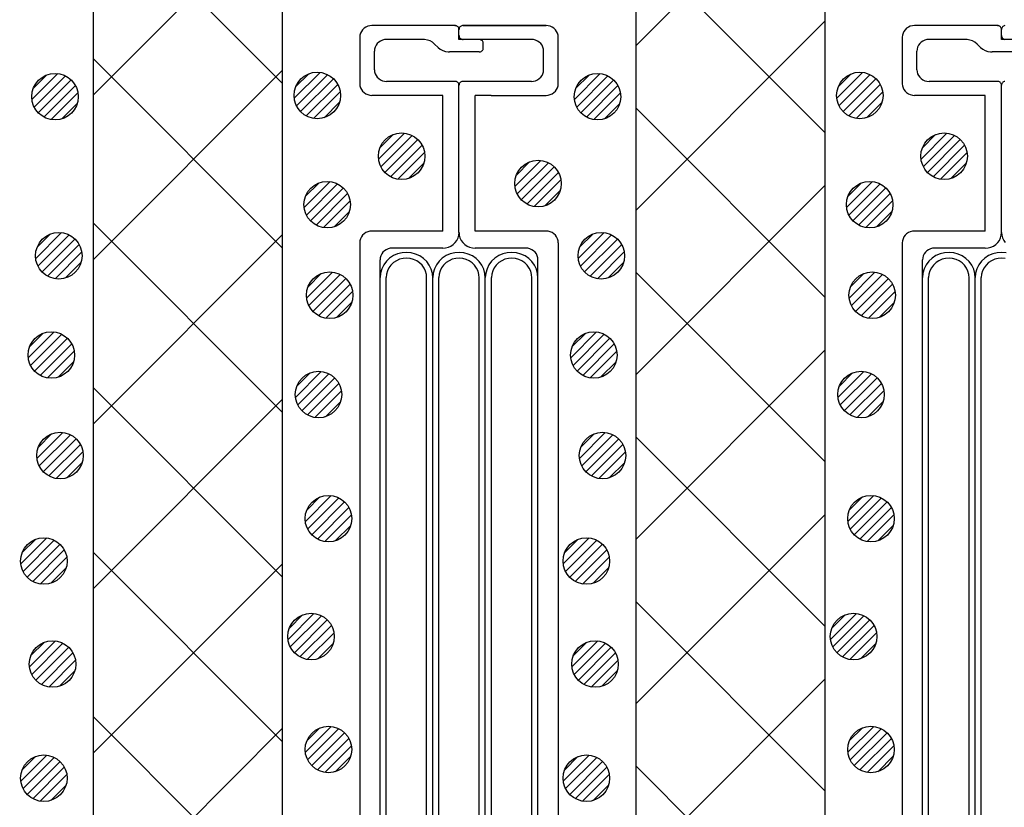
# Model space of a CAD drawing. Extents: x 16281 to 17616, y -60 to 2719.
# Drawn here: x 16914 to 16978, y 502 to 553 of the extents above; entities that cross this region are included whole.
import ezdxf

# ---------------------------------------------------------------- set-up
doc = ezdxf.new("R2010")
doc.units = 0
doc.header["$LTSCALE"] = 3
doc.linetypes.add('DOT', pattern=[0.25, 0, -0.25])
for name, color, linetype in [('TFAS-0009', 7, 'CONTINUOUS'), ('TFAS-0014', 7, 'CONTINUOUS'), ('TFAS-0015', 7, 'CONTINUOUS')]:
    doc.layers.add(name, color=color, linetype=linetype)

# ---------------------------------------------------------------- blocks, each defined once
blk = doc.blocks.new('INS-GPNHW')
at = {"layer": 'TFAS-0014', "color": 7, "linetype": 'CONTINUOUS'}
for p, q in [((-6.295, 52.121), (-6.352, 52.003)), ((-6.216, 52.228), (-6.295, 52.121)), ((-6.12, 52.321), (-6.216, 52.228)), ((-6.008, 52.396), (-6.12, 52.321)), ((-5.884, 52.451), (-6.008, 52.396)), ((-5.752, 52.485), (-5.884, 52.451)), ((-5.616, 52.496), (-5.752, 52.485)), ((-0.261, 52.497), (-5.616, 52.497)), ((-0.215, 52.493), (-0.261, 52.496)), ((-0.171, 52.481), (-0.215, 52.493)), ((-0.13, 52.463), (-0.171, 52.481)), ((-0.093, 52.438), (-0.13, 52.463)), ((-0.061, 52.407), (-0.093, 52.438)), ((-0.035, 52.371), (-0.061, 52.407)), ((-0.015, 52.332), (-0.035, 52.371)), ((-0.004, 52.29), (-0.015, 52.332)), ((0, 52.246), (-0.004, 52.29)), ((0, 51.596), (0, 52.246)), ((0.005, 52.29), (0.001, 52.246)), ((0.017, 52.332), (0.005, 52.29)), ((0.036, 52.371), (0.017, 52.332)), ((0.062, 52.407), (0.036, 52.371)), ((0.094, 52.438), (0.062, 52.407)), ((0.131, 52.463), (0.094, 52.438)), ((0.173, 52.481), (0.131, 52.463)), ((0.217, 52.493), (0.173, 52.481)), ((0.262, 52.496), (0.217, 52.493)), ((5.617, 52.497), (0.262, 52.497)), ((0.262, 52.497), (5.617, 52.497)), ((5.753, 52.485), (5.617, 52.496)), ((5.885, 52.451), (5.753, 52.485)), ((6.009, 52.396), (5.885, 52.451)), ((6.121, 52.321), (6.009, 52.396)), ((6.218, 52.228), (6.121, 52.321)), ((6.296, 52.121), (6.218, 52.228)), ((6.354, 52.003), (6.296, 52.121)), ((-6.388, 51.877), (-6.4, 51.746)), ((-6.4, 51.746), (-6.4, 48.746)), ((-6.352, 52.003), (-6.388, 51.877)), ((-5.068, 51.496), (-5.179, 51.421)), ((-4.944, 51.551), (-5.068, 51.496)), ((-4.812, 51.585), (-4.944, 51.551)), ((-4.676, 51.596), (-4.812, 51.585)), ((-2.312, 51.596), (-4.676, 51.596)), ((-2.221, 51.592), (-2.312, 51.596)), ((-2.042, 51.562), (-2.221, 51.592)), ((-1.87, 51.503), (-2.042, 51.562)), ((-1.713, 51.415), (-1.87, 51.503)), ((4.677, 51.596), (0, 51.596)), ((0.001, 51.846), (0.005, 51.803)), ((0.005, 51.803), (0.017, 51.761)), ((0.017, 51.761), (0.036, 51.721)), ((0.036, 51.721), (0.062, 51.686)), ((0.062, 51.686), (0.094, 51.655)), ((0.094, 51.655), (0.131, 51.63)), ((0.131, 51.63), (0.173, 51.611)), ((0.173, 51.611), (0.217, 51.6)), ((0.217, 51.6), (0.262, 51.596)), ((1.352, 51.593), (1.307, 51.596)), ((1.396, 51.581), (1.352, 51.593)), ((1.437, 51.563), (1.396, 51.581)), ((1.474, 51.538), (1.437, 51.563)), ((1.507, 51.507), (1.474, 51.538)), ((1.533, 51.471), (1.507, 51.507)), ((1.552, 51.432), (1.533, 51.471)), ((4.813, 51.585), (4.677, 51.596)), ((4.945, 51.551), (4.813, 51.585)), ((5.069, 51.496), (4.945, 51.551)), ((5.181, 51.421), (5.069, 51.496)), ((6.389, 51.877), (6.354, 52.003)), ((6.401, 51.746), (6.389, 51.877)), ((6.401, 48.731), (6.401, 51.762)), ((-5.448, 50.977), (-5.459, 50.846)), ((-5.459, 49.646), (-5.459, 50.846)), ((-5.412, 51.103), (-5.448, 50.977)), ((-5.354, 51.221), (-5.412, 51.103)), ((-5.276, 51.328), (-5.354, 51.221)), ((-5.179, 51.421), (-5.276, 51.328)), ((-1.573, 51.303), (-1.713, 51.415)), ((-1.349, 51.089), (-1.573, 51.303)), ((-1.349, 51.089), (-1.21, 50.977)), ((-1.21, 50.977), (-1.052, 50.89)), ((-1.052, 50.89), (-0.881, 50.83)), ((-0.881, 50.83), (-0.701, 50.8)), ((1.396, 50.811), (1.437, 50.83)), ((1.437, 50.83), (1.474, 50.855)), ((1.474, 50.855), (1.507, 50.886)), ((1.507, 50.886), (1.533, 50.921)), ((1.533, 50.921), (1.552, 50.961)), ((1.564, 51.39), (1.552, 51.432)), ((1.552, 50.961), (1.564, 51.003)), ((1.568, 51.346), (1.564, 51.39)), ((1.564, 51.003), (1.568, 51.046)), ((1.568, 51.046), (1.568, 51.346)), ((5.277, 51.328), (5.181, 51.421)), ((5.356, 51.221), (5.277, 51.328)), ((5.413, 51.103), (5.356, 51.221)), ((5.449, 50.977), (5.413, 51.103)), ((5.461, 50.846), (5.449, 50.977)), ((5.461, 49.646), (5.461, 50.846)), ((-0.701, 50.8), (-0.61, 50.796)), ((1.307, 50.796), (-0.61, 50.796)), ((1.307, 50.796), (1.352, 50.8)), ((1.352, 50.8), (1.396, 50.811)), ((-5.459, 49.646), (-5.448, 49.516)), ((5.449, 49.516), (5.461, 49.646)), ((-5.448, 49.516), (-5.412, 49.39)), ((-5.412, 49.39), (-5.354, 49.271)), ((-5.354, 49.271), (-5.276, 49.164)), ((-5.276, 49.164), (-5.179, 49.072)), ((-5.179, 49.072), (-5.068, 48.997)), ((-5.068, 48.997), (-4.944, 48.941)), ((-4.944, 48.941), (-4.812, 48.908)), ((4.813, 48.908), (4.945, 48.941)), ((4.945, 48.941), (5.069, 48.997)), ((5.069, 48.997), (5.181, 49.072)), ((5.181, 49.072), (5.277, 49.164)), ((5.277, 49.164), (5.356, 49.271)), ((5.356, 49.271), (5.413, 49.39)), ((5.413, 49.39), (5.449, 49.516)), ((-6.4, 48.746), (-6.388, 48.616)), ((-6.388, 48.616), (-6.352, 48.49)), ((-6.352, 48.49), (-6.295, 48.371)), ((-6.295, 48.371), (-6.216, 48.264)), ((-4.812, 48.908), (-4.676, 48.896)), ((-0.261, 48.896), (-4.676, 48.896)), ((-0.215, 48.892), (-0.261, 48.896)), ((-0.171, 48.881), (-0.215, 48.892)), ((-0.13, 48.863), (-0.171, 48.881)), ((-0.093, 48.838), (-0.13, 48.863)), ((-0.061, 48.807), (-0.093, 48.838)), ((-0.035, 48.771), (-0.061, 48.807)), ((-0.015, 48.732), (-0.035, 48.771)), ((-0.004, 48.69), (-0.015, 48.732)), ((0, 48.646), (-0.004, 48.69)), ((0, 39.146), (0, 48.646)), ((0.005, 48.69), (0.001, 48.646)), ((0.017, 48.732), (0.005, 48.69)), ((0.036, 48.771), (0.017, 48.732)), ((0.062, 48.807), (0.036, 48.771)), ((0.094, 48.838), (0.062, 48.807)), ((0.131, 48.863), (0.094, 48.838)), ((0.173, 48.881), (0.131, 48.863)), ((0.217, 48.892), (0.173, 48.881)), ((0.262, 48.896), (0.217, 48.892)), ((4.677, 48.896), (0.262, 48.896)), ((4.677, 48.896), (4.813, 48.908)), ((6.218, 48.264), (6.296, 48.371)), ((6.296, 48.371), (6.354, 48.49)), ((6.354, 48.49), (6.389, 48.616)), ((6.389, 48.616), (6.401, 48.746)), ((-6.216, 48.264), (-6.12, 48.172)), ((-6.12, 48.172), (-6.008, 48.097)), ((-6.008, 48.097), (-5.884, 48.042)), ((-5.884, 48.042), (-5.752, 48.008)), ((-5.752, 48.008), (-5.616, 47.996)), ((-1.044, 47.996), (-5.616, 47.996)), ((-1.044, 39.246), (-1.044, 47.996)), ((1.046, 39.246), (1.046, 47.996)), ((2.083, 47.996), (1.046, 47.996)), ((2.083, 47.996), (5.617, 47.996)), ((5.617, 47.996), (5.753, 48.008)), ((5.753, 48.008), (5.885, 48.042)), ((5.885, 48.042), (6.009, 48.097)), ((6.009, 48.097), (6.121, 48.172)), ((6.121, 48.172), (6.218, 48.264)), ((-6.352, 38.752), (-6.388, 38.626)), ((-6.295, 38.871), (-6.352, 38.752)), ((-6.216, 38.978), (-6.295, 38.871)), ((-6.12, 39.071), (-6.216, 38.978)), ((-6.008, 39.145), (-6.12, 39.071)), ((-5.884, 39.201), (-6.008, 39.145)), ((-5.752, 39.235), (-5.884, 39.201)), ((-5.616, 39.246), (-5.752, 39.235)), ((-1.044, 39.246), (-5.616, 39.246)), ((-0.139, 38.646), (-0.062, 38.804)), ((-0.062, 38.804), (-0.015, 38.972)), ((-0.015, 38.972), (0.001, 39.146)), ((0.001, 39.146), (0.017, 38.972)), ((0.017, 38.972), (0.064, 38.804)), ((0.064, 38.804), (0.141, 38.646)), ((5.617, 39.246), (1.046, 39.246)), ((5.753, 39.235), (5.617, 39.246)), ((5.885, 39.201), (5.753, 39.235)), ((6.009, 39.145), (5.885, 39.201)), ((6.121, 39.071), (6.009, 39.145)), ((6.218, 38.978), (6.121, 39.071)), ((6.296, 38.871), (6.218, 38.978)), ((6.354, 38.752), (6.296, 38.871)), ((6.389, 38.626), (6.354, 38.752)), ((-6.388, 38.626), (-6.399, 38.496)), ((-6.399, 38.496), (-6.399, -38.495)), ((-4.446, 38.134), (-4.578, 38.101)), ((-4.31, 38.146), (-4.446, 38.134)), ((-1.044, 38.146), (-4.31, 38.146)), ((-1.044, 38.146), (-0.863, 38.161)), ((-0.863, 38.161), (-0.687, 38.206)), ((-0.687, 38.206), (-0.522, 38.28)), ((-0.522, 38.28), (-0.372, 38.38)), ((-0.372, 38.38), (-0.244, 38.503)), ((-0.244, 38.503), (-0.139, 38.646)), ((0.141, 38.646), (0.245, 38.503)), ((0.245, 38.503), (0.374, 38.38)), ((0.374, 38.38), (0.523, 38.28)), ((0.523, 38.28), (0.688, 38.206)), ((0.688, 38.206), (0.864, 38.161)), ((0.864, 38.161), (1.046, 38.146)), ((4.311, 38.146), (1.046, 38.146)), ((4.447, 38.134), (4.311, 38.146)), ((4.579, 38.101), (4.447, 38.134)), ((6.401, 38.496), (6.389, 38.626)), ((6.401, 38.496), (6.401, -38.495)), ((-5.081, 37.526), (-5.093, 37.396)), ((-5.046, 37.652), (-5.081, 37.526)), ((-4.988, 37.771), (-5.046, 37.652)), ((-4.91, 37.878), (-4.988, 37.771)), ((-4.813, 37.97), (-4.91, 37.878)), ((-4.701, 38.045), (-4.813, 37.97)), ((-4.578, 38.101), (-4.701, 38.045)), ((-4.474, 37.5), (-4.686, 37.302)), ((-4.23, 37.661), (-4.474, 37.5)), ((-3.961, 37.778), (-4.23, 37.661)), ((-3.674, 37.849), (-3.961, 37.778)), ((-3.608, 37.479), (-3.829, 37.425)), ((-3.379, 37.871), (-3.674, 37.849)), ((-3.381, 37.496), (-3.608, 37.479)), ((-3.155, 37.474), (-3.381, 37.496)), ((-3.085, 37.843), (-3.379, 37.871)), ((-2.8, 37.768), (-3.085, 37.843)), ((-2.533, 37.645), (-2.8, 37.768)), ((-2.292, 37.481), (-2.533, 37.645)), ((-2.084, 37.279), (-2.292, 37.481)), ((-1.079, 37.5), (-1.29, 37.302)), ((-0.835, 37.661), (-1.079, 37.5)), ((-0.565, 37.778), (-0.835, 37.661)), ((-0.279, 37.849), (-0.565, 37.778)), ((-0.213, 37.479), (-0.433, 37.425)), ((0.016, 37.871), (-0.279, 37.849)), ((0.014, 37.496), (-0.213, 37.479)), ((0.241, 37.474), (0.014, 37.496)), ((0.311, 37.843), (0.016, 37.871)), ((0.596, 37.768), (0.311, 37.843)), ((0.863, 37.645), (0.596, 37.768)), ((1.104, 37.481), (0.863, 37.645)), ((1.311, 37.279), (1.104, 37.481)), ((2.317, 37.5), (2.106, 37.302)), ((2.561, 37.661), (2.317, 37.5)), ((2.831, 37.778), (2.561, 37.661)), ((3.117, 37.849), (2.831, 37.778)), ((3.183, 37.479), (2.963, 37.425)), ((3.412, 37.871), (3.117, 37.849)), ((3.41, 37.496), (3.183, 37.479)), ((3.637, 37.474), (3.41, 37.496)), ((3.707, 37.843), (3.412, 37.871)), ((3.992, 37.768), (3.707, 37.843)), ((4.259, 37.645), (3.992, 37.768)), ((4.5, 37.481), (4.259, 37.645)), ((4.707, 37.279), (4.5, 37.481)), ((4.703, 38.045), (4.579, 38.101)), ((4.815, 37.97), (4.703, 38.045)), ((4.911, 37.878), (4.815, 37.97)), ((4.99, 37.771), (4.911, 37.878)), ((5.048, 37.652), (4.99, 37.771)), ((5.083, 37.526), (5.048, 37.652)), ((5.095, 37.396), (5.083, 37.526)), ((-5.094, -11.435), (-5.094, 37.396)), ((-4.858, 37.071), (-4.985, 36.816)), ((-4.686, 37.302), (-4.858, 37.071)), ((-4.519, 36.882), (-4.618, 36.686)), ((-4.387, 37.059), (-4.519, 36.882)), ((-4.224, 37.212), (-4.387, 37.059)), ((-4.036, 37.335), (-4.224, 37.212)), ((-3.829, 37.425), (-4.036, 37.335)), ((-2.935, 37.416), (-3.155, 37.474)), ((-2.73, 37.322), (-2.935, 37.416)), ((-2.545, 37.195), (-2.73, 37.322)), ((-2.386, 37.039), (-2.545, 37.195)), ((-2.257, 36.859), (-2.386, 37.039)), ((-2.163, 36.661), (-2.257, 36.859)), ((-1.917, 37.045), (-2.084, 37.279)), ((-1.794, 36.787), (-1.917, 37.045)), ((-1.462, 37.071), (-1.59, 36.816)), ((-1.29, 37.302), (-1.462, 37.071)), ((-1.124, 36.882), (-1.222, 36.686)), ((-0.991, 37.059), (-1.124, 36.882)), ((-0.828, 37.212), (-0.991, 37.059)), ((-0.64, 37.335), (-0.828, 37.212)), ((-0.433, 37.425), (-0.64, 37.335)), ((0.46, 37.416), (0.241, 37.474)), ((0.666, 37.322), (0.46, 37.416)), ((0.851, 37.195), (0.666, 37.322)), ((1.01, 37.039), (0.851, 37.195)), ((1.139, 36.859), (1.01, 37.039)), ((1.233, 36.661), (1.139, 36.859)), ((1.479, 37.045), (1.311, 37.279)), ((1.602, 36.787), (1.479, 37.045)), ((1.934, 37.071), (1.807, 36.816)), ((2.106, 37.302), (1.934, 37.071)), ((2.272, 36.882), (2.174, 36.686)), ((2.405, 37.059), (2.272, 36.882)), ((2.568, 37.212), (2.405, 37.059)), ((2.756, 37.335), (2.568, 37.212)), ((2.963, 37.425), (2.756, 37.335)), ((3.856, 37.416), (3.637, 37.474)), ((4.062, 37.322), (3.856, 37.416)), ((4.247, 37.195), (4.062, 37.322)), ((4.406, 37.039), (4.247, 37.195)), ((4.535, 36.859), (4.406, 37.039)), ((4.629, 36.661), (4.535, 36.859)), ((4.875, 37.045), (4.707, 37.279)), ((4.998, 36.787), (4.875, 37.045)), ((5.095, -16.084), (5.095, 37.396)), ((-5.065, 36.543), (-5.093, 36.261)), ((-5.093, 36.261), (-5.093, 36.246)), ((-4.985, 36.816), (-5.065, 36.543)), ((-4.702, -12.865), (-4.702, 36.246)), ((-4.679, 36.476), (-4.701, 36.259)), ((-4.701, 36.259), (-4.701, 36.246)), ((-4.618, 36.686), (-4.679, 36.476)), ((-2.106, 36.45), (-2.163, 36.661)), ((-2.089, 36.233), (-2.106, 36.45)), ((-2.089, -12.078), (-2.089, 36.246)), ((-1.72, 36.513), (-1.794, 36.787)), ((-1.697, 36.231), (-1.72, 36.513)), ((-1.669, 36.543), (-1.697, 36.261)), ((-1.697, 36.261), (-1.697, 36.246)), ((-1.697, -12.436), (-1.697, 36.246)), ((-1.59, 36.816), (-1.669, 36.543)), ((-1.305, 36.259), (-1.306, 36.246)), ((-1.306, -13.366), (-1.306, 36.246)), ((-1.283, 36.476), (-1.305, 36.259)), ((-1.222, 36.686), (-1.283, 36.476)), ((1.289, 36.45), (1.233, 36.661)), ((1.307, 36.233), (1.289, 36.45)), ((1.307, -13.652), (1.307, 36.246)), ((1.676, 36.513), (1.602, 36.787)), ((1.699, 36.231), (1.676, 36.513)), ((1.727, 36.543), (1.699, 36.261)), ((1.699, 36.261), (1.699, 36.246)), ((1.699, -16.084), (1.699, 36.246)), ((1.807, 36.816), (1.727, 36.543)), ((2.091, 36.259), (2.09, 36.246)), ((2.09, -17.444), (2.09, 36.246)), ((2.113, 36.476), (2.091, 36.259)), ((2.174, 36.686), (2.113, 36.476)), ((4.685, 36.45), (4.629, 36.661)), ((4.703, 36.233), (4.685, 36.45)), ((4.703, -16.943), (4.703, 36.246)), ((5.072, 36.513), (4.998, 36.787)), ((5.095, 36.231), (5.072, 36.513))]:
    blk.add_line(p, q, dxfattribs=at)
at = {"layer": 'TFAS-0014', "color": 7, "linetype": 'DOT'}
blk.add_line((-0.261, 52.497), (0.262, 52.496), dxfattribs=at)
blk = doc.blocks.new('INS-G7J6F')
at = {"layer": 'TFAS-0014', "color": 7, "linetype": 'CONTINUOUS'}
for p, q in [((-6.295, 52.121), (-6.352, 52.003)), ((-6.216, 52.228), (-6.295, 52.121)), ((-6.12, 52.321), (-6.216, 52.228)), ((-6.008, 52.396), (-6.12, 52.321)), ((-5.884, 52.451), (-6.008, 52.396)), ((-5.752, 52.485), (-5.884, 52.451)), ((-5.616, 52.496), (-5.752, 52.485)), ((-0.261, 52.497), (-5.616, 52.497)), ((-0.215, 52.493), (-0.261, 52.496)), ((-0.171, 52.481), (-0.215, 52.493)), ((-0.13, 52.463), (-0.171, 52.481)), ((-0.093, 52.438), (-0.13, 52.463)), ((-0.061, 52.407), (-0.093, 52.438)), ((-0.035, 52.371), (-0.061, 52.407)), ((-0.015, 52.332), (-0.035, 52.371)), ((-0.004, 52.29), (-0.015, 52.332)), ((0, 52.246), (-0.004, 52.29)), ((0, 51.596), (0, 52.246)), ((0.005, 52.29), (0.001, 52.246)), ((0.017, 52.332), (0.005, 52.29)), ((0.036, 52.371), (0.017, 52.332)), ((0.062, 52.407), (0.036, 52.371)), ((0.094, 52.438), (0.062, 52.407)), ((0.131, 52.463), (0.094, 52.438)), ((0.173, 52.481), (0.131, 52.463)), ((0.217, 52.493), (0.173, 52.481)), ((-6.388, 51.877), (-6.4, 51.746)), ((-6.4, 51.746), (-6.4, 48.746)), ((-6.352, 52.003), (-6.388, 51.877)), ((-5.068, 51.496), (-5.179, 51.421)), ((-4.944, 51.551), (-5.068, 51.496)), ((-4.812, 51.585), (-4.944, 51.551)), ((-4.676, 51.596), (-4.812, 51.585)), ((-2.312, 51.596), (-4.676, 51.596)), ((-2.221, 51.592), (-2.312, 51.596)), ((-2.042, 51.562), (-2.221, 51.592)), ((-1.87, 51.503), (-2.042, 51.562)), ((-1.713, 51.415), (-1.87, 51.503)), ((4.677, 51.596), (0, 51.596)), ((0.001, 51.846), (0.005, 51.803)), ((0.005, 51.803), (0.017, 51.761)), ((0.017, 51.761), (0.036, 51.721)), ((0.036, 51.721), (0.062, 51.686)), ((0.062, 51.686), (0.094, 51.655)), ((0.094, 51.655), (0.131, 51.63)), ((0.131, 51.63), (0.173, 51.611)), ((0.173, 51.611), (0.217, 51.6)), ((-5.448, 50.977), (-5.459, 50.846)), ((-5.459, 49.646), (-5.459, 50.846)), ((-5.412, 51.103), (-5.448, 50.977)), ((-5.354, 51.221), (-5.412, 51.103)), ((-5.276, 51.328), (-5.354, 51.221)), ((-5.179, 51.421), (-5.276, 51.328)), ((-1.573, 51.303), (-1.713, 51.415)), ((-1.349, 51.089), (-1.573, 51.303)), ((-1.349, 51.089), (-1.21, 50.977)), ((-1.21, 50.977), (-1.052, 50.89)), ((-1.052, 50.89), (-0.881, 50.83)), ((-0.881, 50.83), (-0.701, 50.8)), ((-0.701, 50.8), (-0.61, 50.796)), ((1.307, 50.796), (-0.61, 50.796)), ((-5.459, 49.646), (-5.448, 49.516)), ((-5.448, 49.516), (-5.412, 49.39)), ((-5.412, 49.39), (-5.354, 49.271)), ((-5.354, 49.271), (-5.276, 49.164)), ((-5.276, 49.164), (-5.179, 49.072)), ((-5.179, 49.072), (-5.068, 48.997)), ((-5.068, 48.997), (-4.944, 48.941)), ((-4.944, 48.941), (-4.812, 48.908)), ((-6.4, 48.746), (-6.388, 48.616)), ((-6.388, 48.616), (-6.352, 48.49)), ((-6.352, 48.49), (-6.295, 48.371)), ((-6.295, 48.371), (-6.216, 48.264)), ((-4.812, 48.908), (-4.676, 48.896)), ((-0.261, 48.896), (-4.676, 48.896)), ((-0.215, 48.892), (-0.261, 48.896)), ((-0.171, 48.881), (-0.215, 48.892)), ((-0.13, 48.863), (-0.171, 48.881)), ((-0.093, 48.838), (-0.13, 48.863)), ((-0.061, 48.807), (-0.093, 48.838)), ((-0.035, 48.771), (-0.061, 48.807)), ((-0.015, 48.732), (-0.035, 48.771)), ((-0.004, 48.69), (-0.015, 48.732)), ((0, 48.646), (-0.004, 48.69)), ((0, 39.146), (0, 48.646)), ((0.005, 48.69), (0.001, 48.646)), ((0.017, 48.732), (0.005, 48.69)), ((0.036, 48.771), (0.017, 48.732)), ((0.062, 48.807), (0.036, 48.771)), ((0.094, 48.838), (0.062, 48.807)), ((0.131, 48.863), (0.094, 48.838)), ((0.173, 48.881), (0.131, 48.863)), ((0.217, 48.892), (0.173, 48.881)), ((-6.216, 48.264), (-6.12, 48.172)), ((-6.12, 48.172), (-6.008, 48.097)), ((-6.008, 48.097), (-5.884, 48.042)), ((-5.884, 48.042), (-5.752, 48.008)), ((-5.752, 48.008), (-5.616, 47.996)), ((-1.044, 47.996), (-5.616, 47.996)), ((-1.044, 39.246), (-1.044, 47.996)), ((-6.352, 38.752), (-6.388, 38.626)), ((-6.295, 38.871), (-6.352, 38.752)), ((-6.216, 38.978), (-6.295, 38.871)), ((-6.12, 39.071), (-6.216, 38.978)), ((-6.008, 39.145), (-6.12, 39.071)), ((-5.884, 39.201), (-6.008, 39.145)), ((-5.752, 39.235), (-5.884, 39.201)), ((-5.616, 39.246), (-5.752, 39.235)), ((-1.044, 39.246), (-5.616, 39.246)), ((-0.139, 38.646), (-0.062, 38.804)), ((-0.062, 38.804), (-0.015, 38.972)), ((-0.015, 38.972), (0.001, 39.146)), ((0.001, 39.146), (0.017, 38.972)), ((0.017, 38.972), (0.064, 38.804)), ((0.064, 38.804), (0.141, 38.646)), ((-6.388, 38.626), (-6.399, 38.496)), ((-6.399, 38.496), (-6.399, -38.495)), ((-4.446, 38.134), (-4.578, 38.101)), ((-4.31, 38.146), (-4.446, 38.134)), ((-1.044, 38.146), (-4.31, 38.146)), ((-1.044, 38.146), (-0.863, 38.161)), ((-0.863, 38.161), (-0.687, 38.206)), ((-0.687, 38.206), (-0.522, 38.28)), ((-0.522, 38.28), (-0.372, 38.38)), ((-0.372, 38.38), (-0.244, 38.503)), ((-0.244, 38.503), (-0.139, 38.646)), ((0.141, 38.646), (0.245, 38.503)), ((-5.081, 37.526), (-5.093, 37.396)), ((-5.046, 37.652), (-5.081, 37.526)), ((-4.988, 37.771), (-5.046, 37.652)), ((-4.91, 37.878), (-4.988, 37.771)), ((-4.813, 37.97), (-4.91, 37.878)), ((-4.701, 38.045), (-4.813, 37.97)), ((-4.578, 38.101), (-4.701, 38.045)), ((-4.474, 37.5), (-4.686, 37.302)), ((-4.23, 37.661), (-4.474, 37.5)), ((-3.961, 37.778), (-4.23, 37.661)), ((-3.674, 37.849), (-3.961, 37.778)), ((-3.608, 37.479), (-3.829, 37.425)), ((-3.379, 37.871), (-3.674, 37.849)), ((-3.381, 37.496), (-3.608, 37.479)), ((-3.155, 37.474), (-3.381, 37.496)), ((-3.085, 37.843), (-3.379, 37.871)), ((-2.8, 37.768), (-3.085, 37.843)), ((-2.533, 37.645), (-2.8, 37.768)), ((-2.292, 37.481), (-2.533, 37.645)), ((-2.084, 37.279), (-2.292, 37.481)), ((-1.079, 37.5), (-1.29, 37.302)), ((-0.835, 37.661), (-1.079, 37.5)), ((-0.565, 37.778), (-0.835, 37.661)), ((-0.279, 37.849), (-0.565, 37.778)), ((-0.213, 37.479), (-0.433, 37.425)), ((0.016, 37.871), (-0.279, 37.849)), ((0.014, 37.496), (-0.213, 37.479)), ((0.241, 37.474), (0.014, 37.496)), ((0.311, 37.843), (0.016, 37.871)), ((-5.094, -11.435), (-5.094, 37.396)), ((-4.858, 37.071), (-4.985, 36.816)), ((-4.686, 37.302), (-4.858, 37.071)), ((-4.519, 36.882), (-4.618, 36.686)), ((-4.387, 37.059), (-4.519, 36.882)), ((-4.224, 37.212), (-4.387, 37.059)), ((-4.036, 37.335), (-4.224, 37.212)), ((-3.829, 37.425), (-4.036, 37.335)), ((-2.935, 37.416), (-3.155, 37.474)), ((-2.73, 37.322), (-2.935, 37.416)), ((-2.545, 37.195), (-2.73, 37.322)), ((-2.386, 37.039), (-2.545, 37.195)), ((-2.257, 36.859), (-2.386, 37.039)), ((-2.163, 36.661), (-2.257, 36.859)), ((-1.917, 37.045), (-2.084, 37.279)), ((-1.794, 36.787), (-1.917, 37.045)), ((-1.462, 37.071), (-1.59, 36.816)), ((-1.29, 37.302), (-1.462, 37.071)), ((-1.124, 36.882), (-1.222, 36.686)), ((-0.991, 37.059), (-1.124, 36.882)), ((-0.828, 37.212), (-0.991, 37.059)), ((-0.64, 37.335), (-0.828, 37.212)), ((-0.433, 37.425), (-0.64, 37.335)), ((-5.065, 36.543), (-5.093, 36.261)), ((-5.093, 36.261), (-5.093, 36.246)), ((-4.985, 36.816), (-5.065, 36.543)), ((-4.702, -12.865), (-4.702, 36.246)), ((-4.679, 36.476), (-4.701, 36.259)), ((-4.701, 36.259), (-4.701, 36.246)), ((-4.618, 36.686), (-4.679, 36.476)), ((-2.106, 36.45), (-2.163, 36.661)), ((-2.089, 36.233), (-2.106, 36.45)), ((-2.089, -12.078), (-2.089, 36.246)), ((-1.72, 36.513), (-1.794, 36.787)), ((-1.697, 36.231), (-1.72, 36.513)), ((-1.669, 36.543), (-1.697, 36.261)), ((-1.697, 36.261), (-1.697, 36.246)), ((-1.697, -12.436), (-1.697, 36.246)), ((-1.59, 36.816), (-1.669, 36.543)), ((-1.305, 36.259), (-1.306, 36.246)), ((-1.306, -13.366), (-1.306, 36.246)), ((-1.283, 36.476), (-1.305, 36.259)), ((-1.222, 36.686), (-1.283, 36.476))]:
    blk.add_line(p, q, dxfattribs=at)
at = {"layer": 'TFAS-0014', "color": 7, "linetype": 'DOT'}
blk.add_line((-0.261, 52.497), (0.262, 52.496), dxfattribs=at)
blk = doc.blocks.new('INS-G6TB2')
at = {"layer": 'TFAS-0015', "color": 7, "linetype": 'CONTINUOUS'}
for p, q in [((0.181, 1.49), (-1.489, -0.18)), ((0.181, 1.49), (-1.489, -0.18)), ((-0.547, 1.397), (-1.396, 0.548)), ((0.671, 1.343), (-1.342, -0.67)), ((1.043, 1.079), (-1.078, -1.042)), ((1.043, 1.079), (-1.078, -1.042)), ((1.318, 0.717), (-0.716, -1.317)), ((1.48, 0.243), (-0.242, -1.479)), ((1.48, 0.243), (-0.242, -1.479)), ((1.434, -0.44), (0.441, -1.433))]:
    blk.add_line(p, q, dxfattribs=at)
blk.add_circle((0, 0.001), 1.5, dxfattribs=at)
blk = doc.blocks.new('INS-GHWMU')
at = {"layer": 'TFAS-0015', "color": 7, "linetype": 'CONTINUOUS'}
for p, q in [((0.182, 1.49), (-1.488, -0.18)), ((0.182, 1.49), (-1.488, -0.18)), ((-0.547, 1.397), (-1.396, 0.548)), ((0.671, 1.343), (-1.341, -0.67)), ((1.044, 1.079), (-1.077, -1.042)), ((1.044, 1.079), (-1.077, -1.042)), ((1.318, 0.717), (-0.716, -1.317)), ((1.481, 0.243), (-0.242, -1.479)), ((1.481, 0.243), (-0.242, -1.479)), ((1.434, -0.44), (0.441, -1.433))]:
    blk.add_line(p, q, dxfattribs=at)
blk.add_circle((0.001, 0.001), 1.5, dxfattribs=at)
blk = doc.blocks.new('INS-G68YS')
at = {"layer": 'TFAS-0015', "color": 7, "linetype": 'CONTINUOUS'}
for p, q in [((0.182, 1.49), (-1.488, -0.18)), ((0.182, 1.49), (-1.488, -0.18)), ((-0.547, 1.397), (-1.396, 0.548)), ((0.671, 1.343), (-1.341, -0.67)), ((1.044, 1.079), (-1.077, -1.042)), ((1.044, 1.079), (-1.077, -1.042)), ((1.318, 0.717), (-0.716, -1.317)), ((1.481, 0.243), (-0.242, -1.479)), ((1.481, 0.243), (-0.242, -1.479)), ((1.434, -0.44), (0.441, -1.433))]:
    blk.add_line(p, q, dxfattribs=at)
blk.add_circle((0.001, 0.001), 1.5, dxfattribs=at)
blk = doc.blocks.new('INS-G6HSU')
at = {"layer": 'TFAS-0015', "color": 7, "linetype": 'CONTINUOUS'}
for p, q in [((0.182, 1.49), (-1.488, -0.18)), ((0.182, 1.49), (-1.488, -0.18)), ((-0.547, 1.397), (-1.396, 0.548)), ((0.671, 1.343), (-1.341, -0.67)), ((1.044, 1.079), (-1.077, -1.042)), ((1.044, 1.079), (-1.077, -1.042)), ((1.318, 0.717), (-0.716, -1.317)), ((1.481, 0.243), (-0.242, -1.479)), ((1.481, 0.243), (-0.242, -1.479)), ((1.434, -0.44), (0.441, -1.433))]:
    blk.add_line(p, q, dxfattribs=at)
blk.add_circle((0.001, 0.001), 1.5, dxfattribs=at)
blk = doc.blocks.new('INS-G3W28')
at = {"layer": 'TFAS-0015', "color": 7, "linetype": 'CONTINUOUS'}
for p, q in [((0.182, 1.49), (-1.488, -0.18)), ((0.182, 1.49), (-1.488, -0.18)), ((-0.547, 1.397), (-1.396, 0.548)), ((0.671, 1.343), (-1.341, -0.67)), ((1.044, 1.079), (-1.077, -1.042)), ((1.044, 1.079), (-1.077, -1.042)), ((1.318, 0.717), (-0.716, -1.317)), ((1.481, 0.243), (-0.242, -1.479)), ((1.481, 0.243), (-0.242, -1.479)), ((1.434, -0.44), (0.441, -1.433))]:
    blk.add_line(p, q, dxfattribs=at)
blk.add_circle((0.001, 0.001), 1.5, dxfattribs=at)
blk = doc.blocks.new('INS-GQPS0')
at = {"layer": 'TFAS-0015', "color": 7, "linetype": 'CONTINUOUS'}
for p, q in [((0.182, 1.49), (-1.488, -0.18)), ((0.182, 1.49), (-1.488, -0.18)), ((-0.547, 1.397), (-1.396, 0.548)), ((0.671, 1.343), (-1.341, -0.67)), ((1.044, 1.079), (-1.077, -1.042)), ((1.044, 1.079), (-1.077, -1.042)), ((1.318, 0.717), (-0.716, -1.317)), ((1.481, 0.243), (-0.242, -1.479)), ((1.481, 0.243), (-0.242, -1.479)), ((1.434, -0.44), (0.441, -1.433))]:
    blk.add_line(p, q, dxfattribs=at)
blk.add_circle((0.001, 0.001), 1.5, dxfattribs=at)
blk = doc.blocks.new('INS-GL0RI')
at = {"layer": 'TFAS-0015', "color": 7, "linetype": 'CONTINUOUS'}
for p, q in [((0.182, 1.49), (-1.488, -0.18)), ((0.182, 1.49), (-1.488, -0.18)), ((-0.547, 1.397), (-1.396, 0.548)), ((0.671, 1.343), (-1.341, -0.67)), ((1.044, 1.079), (-1.077, -1.042)), ((1.044, 1.079), (-1.077, -1.042)), ((1.318, 0.717), (-0.716, -1.317)), ((1.481, 0.243), (-0.242, -1.479)), ((1.481, 0.243), (-0.242, -1.479)), ((1.434, -0.44), (0.441, -1.433))]:
    blk.add_line(p, q, dxfattribs=at)
blk.add_circle((0.001, 0.001), 1.5, dxfattribs=at)
blk = doc.blocks.new('INS-GAS1R')
at = {"layer": 'TFAS-0015', "color": 7, "linetype": 'CONTINUOUS'}
for p, q in [((0.181, 1.49), (-1.489, -0.18)), ((0.181, 1.49), (-1.489, -0.18)), ((-0.547, 1.397), (-1.396, 0.548)), ((0.671, 1.343), (-1.342, -0.67)), ((1.043, 1.079), (-1.078, -1.042)), ((1.043, 1.079), (-1.078, -1.042)), ((1.318, 0.717), (-0.716, -1.317)), ((1.48, 0.243), (-0.242, -1.479)), ((1.48, 0.243), (-0.242, -1.479)), ((1.434, -0.44), (0.441, -1.433))]:
    blk.add_line(p, q, dxfattribs=at)
blk.add_circle((0, 0.001), 1.5, dxfattribs=at)
blk = doc.blocks.new('INS-GVTZB')
at = {"layer": 'TFAS-0015', "color": 7, "linetype": 'CONTINUOUS'}
for p, q in [((0.181, 1.49), (-1.489, -0.18)), ((0.181, 1.49), (-1.489, -0.18)), ((-0.547, 1.397), (-1.396, 0.548)), ((0.671, 1.343), (-1.342, -0.67)), ((1.043, 1.079), (-1.078, -1.042)), ((1.043, 1.079), (-1.078, -1.042)), ((1.318, 0.717), (-0.716, -1.317)), ((1.48, 0.243), (-0.242, -1.479)), ((1.48, 0.243), (-0.242, -1.479)), ((1.434, -0.44), (0.441, -1.433))]:
    blk.add_line(p, q, dxfattribs=at)
blk.add_circle((0, 0.001), 1.5, dxfattribs=at)
blk = doc.blocks.new('INS-G9JU4')
at = {"layer": 'TFAS-0015', "color": 7, "linetype": 'CONTINUOUS'}
for p, q in [((0.181, 1.49), (-1.489, -0.18)), ((0.181, 1.49), (-1.489, -0.18)), ((-0.547, 1.397), (-1.396, 0.548)), ((0.671, 1.343), (-1.342, -0.67)), ((1.043, 1.079), (-1.078, -1.042)), ((1.043, 1.079), (-1.078, -1.042)), ((1.318, 0.717), (-0.716, -1.317)), ((1.48, 0.243), (-0.242, -1.479)), ((1.48, 0.243), (-0.242, -1.479)), ((1.434, -0.44), (0.441, -1.433))]:
    blk.add_line(p, q, dxfattribs=at)
blk.add_circle((0, 0.001), 1.5, dxfattribs=at)
blk = doc.blocks.new('INS-G509T')
at = {"layer": 'TFAS-0015', "color": 7, "linetype": 'CONTINUOUS'}
for p, q in [((0.181, 1.49), (-1.489, -0.18)), ((0.181, 1.49), (-1.489, -0.18)), ((-0.547, 1.397), (-1.396, 0.548)), ((0.671, 1.343), (-1.342, -0.67)), ((1.043, 1.079), (-1.078, -1.042)), ((1.043, 1.079), (-1.078, -1.042)), ((1.318, 0.717), (-0.716, -1.317)), ((1.48, 0.243), (-0.242, -1.479)), ((1.48, 0.243), (-0.242, -1.479)), ((1.434, -0.44), (0.441, -1.433))]:
    blk.add_line(p, q, dxfattribs=at)
blk.add_circle((0, 0.001), 1.5, dxfattribs=at)
blk = doc.blocks.new('INS-G6LQW')
at = {"layer": 'TFAS-0015', "color": 7, "linetype": 'CONTINUOUS'}
for p, q in [((0.181, 1.49), (-1.489, -0.18)), ((0.181, 1.49), (-1.489, -0.18)), ((-0.547, 1.397), (-1.396, 0.548)), ((0.671, 1.343), (-1.342, -0.67)), ((1.043, 1.079), (-1.078, -1.042)), ((1.043, 1.079), (-1.078, -1.042)), ((1.318, 0.717), (-0.716, -1.317)), ((1.48, 0.243), (-0.242, -1.479)), ((1.48, 0.243), (-0.242, -1.479)), ((1.434, -0.44), (0.441, -1.433))]:
    blk.add_line(p, q, dxfattribs=at)
blk.add_circle((0, 0.001), 1.5, dxfattribs=at)
blk = doc.blocks.new('INS-GXZ8H')
at = {"layer": 'TFAS-0015', "color": 7, "linetype": 'CONTINUOUS'}
for p, q in [((0.181, 1.49), (-1.489, -0.18)), ((0.181, 1.49), (-1.489, -0.18)), ((-0.547, 1.397), (-1.396, 0.548)), ((0.671, 1.343), (-1.342, -0.67)), ((1.043, 1.079), (-1.078, -1.042)), ((1.043, 1.079), (-1.078, -1.042)), ((1.318, 0.717), (-0.716, -1.317)), ((1.48, 0.243), (-0.242, -1.479)), ((1.48, 0.243), (-0.242, -1.479)), ((1.434, -0.44), (0.441, -1.433))]:
    blk.add_line(p, q, dxfattribs=at)
blk.add_circle((0, 0.001), 1.5, dxfattribs=at)
blk = doc.blocks.new('INS-G90MC')
at = {"layer": 'TFAS-0015', "color": 7, "linetype": 'CONTINUOUS'}
for p, q in [((0.181, 1.49), (-1.489, -0.18)), ((0.181, 1.49), (-1.489, -0.18)), ((-0.547, 1.397), (-1.396, 0.548)), ((0.671, 1.343), (-1.342, -0.67)), ((1.043, 1.079), (-1.078, -1.042)), ((1.043, 1.079), (-1.078, -1.042)), ((1.318, 0.717), (-0.716, -1.317)), ((1.48, 0.243), (-0.242, -1.479)), ((1.48, 0.243), (-0.242, -1.479)), ((1.434, -0.44), (0.441, -1.433))]:
    blk.add_line(p, q, dxfattribs=at)
blk.add_circle((0, 0.001), 1.5, dxfattribs=at)
blk = doc.blocks.new('INS-G8T38')
at = {"layer": 'TFAS-0015', "color": 7, "linetype": 'CONTINUOUS'}
for p, q in [((0.181, 1.49), (-1.489, -0.18)), ((0.181, 1.49), (-1.489, -0.18)), ((-0.547, 1.397), (-1.396, 0.548)), ((0.671, 1.343), (-1.342, -0.67)), ((1.043, 1.079), (-1.078, -1.042)), ((1.043, 1.079), (-1.078, -1.042)), ((1.318, 0.717), (-0.716, -1.317)), ((1.48, 0.243), (-0.242, -1.479)), ((1.48, 0.243), (-0.242, -1.479)), ((1.434, -0.44), (0.441, -1.433))]:
    blk.add_line(p, q, dxfattribs=at)
blk.add_circle((0, 0.001), 1.5, dxfattribs=at)
blk = doc.blocks.new('INS-GN6IG')
at = {"layer": 'TFAS-0015', "color": 7, "linetype": 'CONTINUOUS'}
for p, q in [((0.181, 1.49), (-1.489, -0.18)), ((0.181, 1.49), (-1.489, -0.18)), ((-0.547, 1.397), (-1.396, 0.548)), ((0.671, 1.343), (-1.342, -0.67)), ((1.043, 1.079), (-1.078, -1.042)), ((1.043, 1.079), (-1.078, -1.042)), ((1.318, 0.717), (-0.716, -1.317)), ((1.48, 0.243), (-0.242, -1.479)), ((1.48, 0.243), (-0.242, -1.479)), ((1.434, -0.44), (0.441, -1.433))]:
    blk.add_line(p, q, dxfattribs=at)
blk.add_circle((0, 0.001), 1.5, dxfattribs=at)
blk = doc.blocks.new('INS-G5OG5')
at = {"layer": 'TFAS-0015', "color": 7, "linetype": 'CONTINUOUS'}
for p, q in [((0.181, 1.49), (-1.489, -0.18)), ((0.181, 1.49), (-1.489, -0.18)), ((-0.547, 1.397), (-1.396, 0.548)), ((0.671, 1.343), (-1.342, -0.67)), ((1.043, 1.079), (-1.078, -1.042)), ((1.043, 1.079), (-1.078, -1.042)), ((1.318, 0.717), (-0.716, -1.317)), ((1.48, 0.243), (-0.242, -1.479)), ((1.48, 0.243), (-0.242, -1.479)), ((1.434, -0.44), (0.441, -1.433))]:
    blk.add_line(p, q, dxfattribs=at)
blk.add_circle((0, 0.001), 1.5, dxfattribs=at)
blk = doc.blocks.new('INS-G6E5R')
at = {"layer": 'TFAS-0015', "color": 7, "linetype": 'CONTINUOUS'}
for p, q in [((0.182, 1.49), (-1.488, -0.18)), ((0.182, 1.49), (-1.488, -0.18)), ((-0.547, 1.397), (-1.396, 0.548)), ((0.671, 1.343), (-1.341, -0.67)), ((1.044, 1.079), (-1.077, -1.042)), ((1.044, 1.079), (-1.077, -1.042)), ((1.318, 0.717), (-0.716, -1.317)), ((1.481, 0.243), (-0.242, -1.479)), ((1.481, 0.243), (-0.242, -1.479)), ((1.434, -0.44), (0.441, -1.433))]:
    blk.add_line(p, q, dxfattribs=at)
blk.add_circle((0.001, 0.001), 1.5, dxfattribs=at)
blk = doc.blocks.new('INS-G8KCV')
at = {"layer": 'TFAS-0015', "color": 7, "linetype": 'CONTINUOUS'}
for p, q in [((0.182, 1.49), (-1.488, -0.18)), ((0.182, 1.49), (-1.488, -0.18)), ((-0.547, 1.397), (-1.396, 0.548)), ((0.671, 1.343), (-1.341, -0.67)), ((1.044, 1.079), (-1.077, -1.042)), ((1.044, 1.079), (-1.077, -1.042)), ((1.318, 0.717), (-0.716, -1.317)), ((1.481, 0.243), (-0.242, -1.479)), ((1.481, 0.243), (-0.242, -1.479)), ((1.434, -0.44), (0.441, -1.433))]:
    blk.add_line(p, q, dxfattribs=at)
blk.add_circle((0.001, 0.001), 1.5, dxfattribs=at)
blk = doc.blocks.new('INS-GIDBB')
at = {"layer": 'TFAS-0015', "color": 7, "linetype": 'CONTINUOUS'}
for p, q in [((0.182, 1.49), (-1.488, -0.18)), ((0.182, 1.49), (-1.488, -0.18)), ((-0.547, 1.397), (-1.396, 0.548)), ((0.671, 1.343), (-1.341, -0.67)), ((1.044, 1.079), (-1.077, -1.042)), ((1.044, 1.079), (-1.077, -1.042)), ((1.318, 0.717), (-0.716, -1.317)), ((1.481, 0.243), (-0.242, -1.479)), ((1.481, 0.243), (-0.242, -1.479)), ((1.434, -0.44), (0.441, -1.433))]:
    blk.add_line(p, q, dxfattribs=at)
blk.add_circle((0.001, 0.001), 1.5, dxfattribs=at)
blk = doc.blocks.new('INS-GUMJ9')
at = {"layer": 'TFAS-0015', "color": 7, "linetype": 'CONTINUOUS'}
for p, q in [((0.182, 1.49), (-1.488, -0.18)), ((0.182, 1.49), (-1.488, -0.18)), ((-0.547, 1.397), (-1.396, 0.548)), ((0.671, 1.343), (-1.341, -0.67)), ((1.044, 1.079), (-1.077, -1.042)), ((1.044, 1.079), (-1.077, -1.042)), ((1.318, 0.717), (-0.716, -1.317)), ((1.481, 0.243), (-0.242, -1.479)), ((1.481, 0.243), (-0.242, -1.479)), ((1.434, -0.44), (0.441, -1.433))]:
    blk.add_line(p, q, dxfattribs=at)
blk.add_circle((0.001, 0.001), 1.5, dxfattribs=at)
blk = doc.blocks.new('INS-G74LR')
at = {"layer": 'TFAS-0015', "color": 7, "linetype": 'CONTINUOUS'}
for p, q in [((0.182, 1.49), (-1.488, -0.18)), ((0.182, 1.49), (-1.488, -0.18)), ((-0.547, 1.397), (-1.396, 0.548)), ((0.671, 1.343), (-1.341, -0.67)), ((1.044, 1.079), (-1.077, -1.042)), ((1.044, 1.079), (-1.077, -1.042)), ((1.318, 0.717), (-0.716, -1.317)), ((1.481, 0.243), (-0.242, -1.479)), ((1.481, 0.243), (-0.242, -1.479)), ((1.434, -0.44), (0.441, -1.433))]:
    blk.add_line(p, q, dxfattribs=at)
blk.add_circle((0.001, 0.001), 1.5, dxfattribs=at)
blk = doc.blocks.new('INS-G6TNT')
at = {"layer": 'TFAS-0015', "color": 7, "linetype": 'CONTINUOUS'}
for p, q in [((0.182, 1.49), (-1.488, -0.18)), ((0.182, 1.49), (-1.488, -0.18)), ((-0.547, 1.397), (-1.396, 0.548)), ((0.671, 1.343), (-1.341, -0.67)), ((1.044, 1.079), (-1.077, -1.042)), ((1.044, 1.079), (-1.077, -1.042)), ((1.318, 0.717), (-0.716, -1.317)), ((1.481, 0.243), (-0.242, -1.479)), ((1.481, 0.243), (-0.242, -1.479)), ((1.434, -0.44), (0.441, -1.433))]:
    blk.add_line(p, q, dxfattribs=at)
blk.add_circle((0.001, 0.001), 1.5, dxfattribs=at)
blk = doc.blocks.new('INS-GSP2Q')
at = {"layer": 'TFAS-0015', "color": 7, "linetype": 'CONTINUOUS'}
for p, q in [((0.181, 1.49), (-1.489, -0.18)), ((0.181, 1.49), (-1.489, -0.18)), ((-0.547, 1.397), (-1.396, 0.548)), ((0.671, 1.343), (-1.342, -0.67)), ((1.043, 1.079), (-1.078, -1.042)), ((1.043, 1.079), (-1.078, -1.042)), ((1.318, 0.717), (-0.716, -1.317)), ((1.48, 0.243), (-0.242, -1.479)), ((1.48, 0.243), (-0.242, -1.479)), ((1.434, -0.44), (0.441, -1.433))]:
    blk.add_line(p, q, dxfattribs=at)
blk.add_circle((0, 0.001), 1.5, dxfattribs=at)
blk = doc.blocks.new('INS-G3N7M')
at = {"layer": 'TFAS-0015', "color": 7, "linetype": 'CONTINUOUS'}
for p, q in [((0.181, 1.49), (-1.489, -0.18)), ((0.181, 1.49), (-1.489, -0.18)), ((-0.547, 1.397), (-1.396, 0.548)), ((0.671, 1.343), (-1.342, -0.67)), ((1.043, 1.079), (-1.078, -1.042)), ((1.043, 1.079), (-1.078, -1.042)), ((1.318, 0.717), (-0.716, -1.317)), ((1.48, 0.243), (-0.242, -1.479)), ((1.48, 0.243), (-0.242, -1.479)), ((1.434, -0.44), (0.441, -1.433))]:
    blk.add_line(p, q, dxfattribs=at)
blk.add_circle((0, 0.001), 1.5, dxfattribs=at)
blk = doc.blocks.new('INS-GEFFA')
at = {"layer": 'TFAS-0015', "color": 7, "linetype": 'CONTINUOUS'}
for p, q in [((0.181, 1.49), (-1.489, -0.18)), ((0.181, 1.49), (-1.489, -0.18)), ((-0.547, 1.397), (-1.396, 0.548)), ((0.671, 1.343), (-1.342, -0.67)), ((1.043, 1.079), (-1.078, -1.042)), ((1.043, 1.079), (-1.078, -1.042)), ((1.318, 0.717), (-0.716, -1.317)), ((1.48, 0.243), (-0.242, -1.479)), ((1.48, 0.243), (-0.242, -1.479)), ((1.434, -0.44), (0.441, -1.433))]:
    blk.add_line(p, q, dxfattribs=at)
blk.add_circle((0, 0.001), 1.5, dxfattribs=at)
blk = doc.blocks.new('INS-G514S')
at = {"layer": 'TFAS-0015', "color": 7, "linetype": 'CONTINUOUS'}
for p, q in [((0.181, 1.49), (-1.489, -0.18)), ((0.181, 1.49), (-1.489, -0.18)), ((-0.547, 1.397), (-1.396, 0.548)), ((0.671, 1.343), (-1.342, -0.67)), ((1.043, 1.079), (-1.078, -1.042)), ((1.043, 1.079), (-1.078, -1.042)), ((1.318, 0.717), (-0.716, -1.317)), ((1.48, 0.243), (-0.242, -1.479)), ((1.48, 0.243), (-0.242, -1.479)), ((1.434, -0.44), (0.441, -1.433))]:
    blk.add_line(p, q, dxfattribs=at)
blk.add_circle((0, 0.001), 1.5, dxfattribs=at)
blk = doc.blocks.new('INS-G69GZ')
at = {"layer": 'TFAS-0015', "color": 7, "linetype": 'CONTINUOUS'}
for p, q in [((0.181, 1.49), (-1.489, -0.18)), ((0.181, 1.49), (-1.489, -0.18)), ((-0.547, 1.397), (-1.396, 0.548)), ((0.671, 1.343), (-1.342, -0.67)), ((1.043, 1.079), (-1.078, -1.042)), ((1.043, 1.079), (-1.078, -1.042)), ((1.318, 0.717), (-0.716, -1.317)), ((1.48, 0.243), (-0.242, -1.479)), ((1.48, 0.243), (-0.242, -1.479)), ((1.434, -0.44), (0.441, -1.433))]:
    blk.add_line(p, q, dxfattribs=at)
blk.add_circle((0, 0.001), 1.5, dxfattribs=at)
blk = doc.blocks.new('INS-G59MM')
at = {"layer": 'TFAS-0015', "color": 7, "linetype": 'CONTINUOUS'}
for p, q in [((0.181, 1.49), (-1.489, -0.18)), ((0.181, 1.49), (-1.489, -0.18)), ((-0.547, 1.397), (-1.396, 0.548)), ((0.671, 1.343), (-1.342, -0.67)), ((1.043, 1.079), (-1.078, -1.042)), ((1.043, 1.079), (-1.078, -1.042)), ((1.318, 0.717), (-0.716, -1.317)), ((1.48, 0.243), (-0.242, -1.479)), ((1.48, 0.243), (-0.242, -1.479)), ((1.434, -0.44), (0.441, -1.433))]:
    blk.add_line(p, q, dxfattribs=at)
blk.add_circle((0, 0.001), 1.5, dxfattribs=at)
blk = doc.blocks.new('INS-GTLHH')
at = {"layer": 'TFAS-0015', "color": 7, "linetype": 'CONTINUOUS'}
for p, q in [((0.181, 1.49), (-1.489, -0.18)), ((0.181, 1.49), (-1.489, -0.18)), ((-0.547, 1.397), (-1.396, 0.548)), ((0.671, 1.343), (-1.342, -0.67)), ((1.043, 1.079), (-1.078, -1.042)), ((1.043, 1.079), (-1.078, -1.042)), ((1.318, 0.717), (-0.716, -1.317)), ((1.48, 0.243), (-0.242, -1.479)), ((1.48, 0.243), (-0.242, -1.479)), ((1.434, -0.44), (0.441, -1.433))]:
    blk.add_line(p, q, dxfattribs=at)
blk.add_circle((0, 0.001), 1.5, dxfattribs=at)
blk = doc.blocks.new('INS-G5YLX')
at = {"layer": 'TFAS-0015', "color": 7, "linetype": 'CONTINUOUS'}
for p, q in [((0.181, 1.49), (-1.489, -0.18)), ((0.181, 1.49), (-1.489, -0.18)), ((-0.547, 1.397), (-1.396, 0.548)), ((0.671, 1.343), (-1.342, -0.67)), ((1.043, 1.079), (-1.078, -1.042)), ((1.043, 1.079), (-1.078, -1.042)), ((1.318, 0.717), (-0.716, -1.317)), ((1.48, 0.243), (-0.242, -1.479)), ((1.48, 0.243), (-0.242, -1.479)), ((1.434, -0.44), (0.441, -1.433))]:
    blk.add_line(p, q, dxfattribs=at)
blk.add_circle((0, 0.001), 1.5, dxfattribs=at)

msp = doc.modelspace()

# ---------------------------------------------------------------- linework, layer by layer
at = {"layer": 'TFAS-0009', "color": 7, "linetype": 'CONTINUOUS'}
for p, q in [((16931.023, 548.532), (16884.798, 594.757)), ((16966.023, 545.352), (16916.618, 594.757)), ((16918.824, 547.759), (16965.822, 594.757)), ((16953.824, 550.94), (16997.641, 594.757)), ((16953.824, 540.333), (16966.023, 552.532)), ((16931.023, 537.926), (16918.824, 550.125)), ((16918.824, 537.153), (16931.023, 549.352)), ((16966.023, 534.746), (16953.824, 546.945)), ((16953.824, 529.726), (16966.023, 541.926)), ((16931.023, 527.319), (16918.824, 539.519)), ((16918.824, 526.546), (16931.023, 538.746)), ((16966.023, 524.139), (16953.824, 536.339)), ((16953.824, 519.12), (16966.023, 531.319)), ((16931.023, 516.713), (16918.824, 528.912)), ((16918.824, 515.94), (16931.023, 528.139)), ((16966.023, 513.532), (16953.824, 525.732)), ((16953.824, 508.513), (16966.023, 520.713)), ((16931.023, 506.106), (16918.824, 518.306)), ((16918.824, 505.333), (16931.023, 517.532)), ((16966.023, 502.926), (16953.824, 515.125)), ((16953.824, 497.907), (16966.023, 510.106)), ((16931.023, 495.499), (16918.824, 507.699)), ((16918.824, 494.726), (16931.023, 506.926)), ((16966.023, 492.319), (16953.824, 504.519))]:
    msp.add_line(p, q, dxfattribs=at)
at = {"layer": 'TFAS-0015', "color": 7, "linetype": 'CONTINUOUS'}
for p, q in [((16918.824, 557.249), (16918.824, 442.257)), ((16931.023, 557.249), (16931.023, 442.257)), ((16953.824, 557.249), (16953.824, 442.257)), ((16966.023, 557.249), (16966.023, 442.257))]:
    msp.add_line(p, q, dxfattribs=at)

# ---------------------------------------------------------------- block references
at = {"layer": 'TFAS-0014'}
for name, p in [('INS-GPNHW', (16942.423, 499.752)), ('INS-G7J6F', (16977.423, 499.752))]:
    msp.add_blockref(name, p, dxfattribs=at)
at = {"layer": 'TFAS-0015'}
for name, p in [('INS-G6TB2', (16916.36, 547.66)), ('INS-GXZ8H', (16933.28, 547.74)), ('INS-GN6IG', (16951.36, 547.66)), ('INS-G59MM', (16968.28, 547.74)), ('INS-G90MC', (16938.72, 543.82)), ('INS-GTLHH', (16973.72, 543.82)), ('INS-G5OG5', (16947.52, 542.06)), ('INS-G8T38', (16933.92, 540.7)), ('INS-G5YLX', (16968.92, 540.7)), ('INS-GHWMU', (16916.601, 537.407)), ('INS-G6E5R', (16951.601, 537.407)), ('INS-G6LQW', (16934.08, 534.86)), ('INS-G69GZ', (16969.08, 534.86)), ('INS-G68YS', (16916.121, 531.007)), ('INS-G8KCV', (16951.121, 531.007)), ('INS-G509T', (16933.36, 528.46)), ('INS-G514S', (16968.36, 528.46)), ('INS-G6HSU', (16916.681, 524.527)), ('INS-GIDBB', (16951.681, 524.527)), ('INS-G9JU4', (16934, 520.46)), ('INS-GEFFA', (16969, 520.46)), ('INS-G3W28', (16915.641, 517.727)), ('INS-GUMJ9', (16950.641, 517.727)), ('INS-GVTZB', (16932.88, 512.86)), ('INS-G3N7M', (16967.88, 512.86)), ('INS-GQPS0', (16916.201, 511.087)), ('INS-G74LR', (16951.201, 511.087)), ('INS-GAS1R', (16934, 505.58)), ('INS-GSP2Q', (16969, 505.58)), ('INS-GL0RI', (16915.641, 503.727)), ('INS-G6TNT', (16950.641, 503.727))]:
    msp.add_blockref(name, p, dxfattribs=at)

doc.saveas('drawing.dxf')
